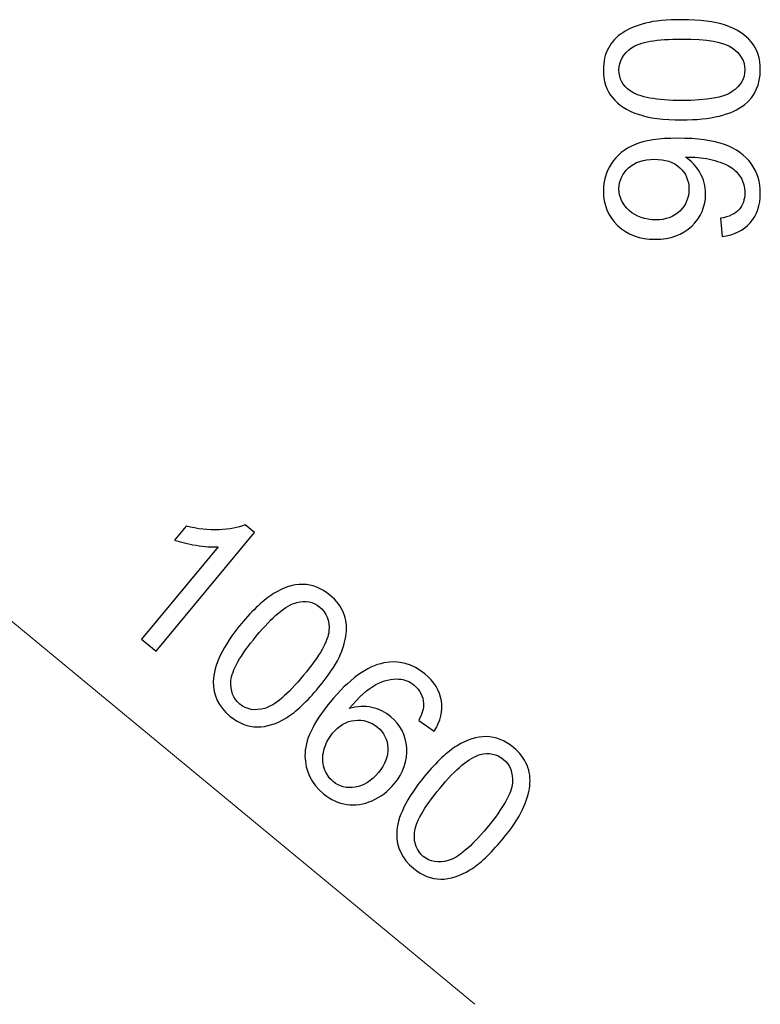
# Model space of a CAD drawing. Units: millimetres. Extents: x -104 to 101, y -140 to 125.
# Drawn here: x -7 to 6, y -73 to -57 of the extents above; entities that cross this region are included whole.
import ezdxf

# ---------------------------------------------------------------- set-up
doc = ezdxf.new("R2010")
doc.units = ezdxf.units.MM
doc.header["$MEASUREMENT"] = 0
doc.layers.add('Layer 1', color=7, linetype='Continuous')

msp = doc.modelspace()

# ---------------------------------------------------------------- linework, layer by layer
at = {"layer": 'Layer 1'}
for points, knots in [([(4.3341, -58.4153), (4.025, -58.4153), (3.7762, -58.3837), (3.5882, -58.3198), (3.5882, -58.3198), (3.3996, -58.2566), (3.2542, -58.1616), (3.152, -58.0363), (3.152, -58.0363), (3.0498, -57.911), (2.9987, -57.7534), (2.9987, -57.5636), (2.9987, -57.5636), (2.9987, -57.4231), (3.0273, -57.3002), (3.0839, -57.1944), (3.0839, -57.1944), (3.1398, -57.0885), (3.2214, -57.0015), (3.3278, -56.9322), (3.3278, -56.9322), (3.4343, -56.8634), (3.5638, -56.8092), (3.7165, -56.7703), (3.7165, -56.7703), (3.8692, -56.7308), (4.0749, -56.7113), (4.3341, -56.7113), (4.3341, -56.7113), (4.6406, -56.7113), (4.8877, -56.7429), (5.0762, -56.8056), (5.0762, -56.8056), (5.2648, -56.8689), (5.4102, -56.9632), (5.5131, -57.0885), (5.5131, -57.0885), (5.6159, -57.2138), (5.667, -57.372), (5.667, -57.5636), (5.667, -57.5636), (5.667, -57.8155), (5.5769, -58.0132), (5.3963, -58.1568), (5.3963, -58.1568), (5.1791, -58.3289), (4.8244, -58.4153), (4.3341, -58.4153)], [0, 0, 0, 0, 0.0769231, 0.0769231, 0.0769231, 0.0769231, 0.1538462, 0.1538462, 0.1538462, 0.1538462, 0.2307692, 0.2307692, 0.2307692, 0.2307692, 0.3076923, 0.3076923, 0.3076923, 0.3076923, 0.3846154, 0.3846154, 0.3846154, 0.3846154, 0.4615385, 0.4615385, 0.4615385, 0.4615385, 0.5384615, 0.5384615, 0.5384615, 0.5384615, 0.6153846, 0.6153846, 0.6153846, 0.6153846, 0.6923077, 0.6923077, 0.6923077, 0.6923077, 0.7692308, 0.7692308, 0.7692308, 0.7692308, 0.8461538, 0.8461538, 0.8461538, 0.8461538, 1, 1, 1, 1]), ([(4.3341, -58.0856), (4.7629, -58.0856), (5.0482, -58.0351), (5.1907, -57.9347), (5.1907, -57.9347), (5.3324, -57.8344), (5.4036, -57.7108), (5.4036, -57.5636), (5.4036, -57.5636), (5.4036, -57.4158), (5.3318, -57.2923), (5.1894, -57.1919), (5.1894, -57.1919), (5.0471, -57.0915), (4.7617, -57.041), (4.3341, -57.041), (4.3341, -57.041), (3.9039, -57.041), (3.618, -57.0915), (3.4768, -57.1919), (3.4768, -57.1919), (3.3351, -57.2923), (3.2645, -57.417), (3.2645, -57.5667), (3.2645, -57.5667), (3.2645, -57.7145), (3.3272, -57.832), (3.4519, -57.9201), (3.4519, -57.9201), (3.6107, -58.0303), (3.9051, -58.0856), (4.3341, -58.0856)], [0, 0, 0, 0, 0.1111111, 0.1111111, 0.1111111, 0.1111111, 0.2222222, 0.2222222, 0.2222222, 0.2222222, 0.3333333, 0.3333333, 0.3333333, 0.3333333, 0.4444444, 0.4444444, 0.4444444, 0.4444444, 0.5555556, 0.5555556, 0.5555556, 0.5555556, 0.6666667, 0.6666667, 0.6666667, 0.6666667, 0.7777778, 0.7777778, 0.7777778, 0.7777778, 1, 1, 1, 1]), ([(5.0184, -60.3974), (5.0184, -60.3974), (4.9898, -60.0889), (4.9898, -60.0889), (4.9898, -60.0889), (5.1347, -60.0628), (5.2399, -60.0129), (5.3056, -59.9393), (5.3056, -59.9393), (5.3707, -59.8657), (5.4036, -59.7714), (5.4036, -59.6558), (5.4036, -59.6558), (5.4036, -59.5572), (5.3811, -59.4709), (5.3354, -59.3966), (5.3354, -59.3966), (5.2904, -59.3224), (5.2302, -59.2616), (5.1548, -59.2141), (5.1548, -59.2141), (5.0793, -59.1661), (4.9771, -59.1265), (4.8494, -59.0943), (4.8494, -59.0943), (4.721, -59.0626), (4.5901, -59.0462), (4.457, -59.0462), (4.457, -59.0462), (4.4429, -59.0462), (4.4211, -59.0469), (4.3931, -59.048), (4.3931, -59.048), (4.4947, -59.1126), (4.578, -59.2001), (4.6412, -59.3109), (4.6412, -59.3109), (4.7051, -59.4222), (4.7368, -59.5427), (4.7368, -59.6716), (4.7368, -59.6716), (4.7368, -59.8882), (4.6583, -60.0713), (4.5013, -60.221), (4.5013, -60.221), (4.3444, -60.3707), (4.1382, -60.4454), (3.8814, -60.4454), (3.8814, -60.4454), (3.6162, -60.4454), (3.4032, -60.3676), (3.2414, -60.2112), (3.2414, -60.2112), (3.0796, -60.0549), (2.9987, -59.859), (2.9987, -59.6236), (2.9987, -59.6236), (2.9987, -59.4538), (3.0449, -59.2987), (3.1362, -59.1575), (3.1362, -59.1575), (3.2274, -59.017), (3.3582, -58.9099), (3.5274, -58.8369), (3.5274, -58.8369), (3.6965, -58.764), (3.9417, -58.7274), (4.2629, -58.7274), (4.2629, -58.7274), (4.5963, -58.7274), (4.8621, -58.7633), (5.0605, -58.8357), (5.0605, -58.8357), (5.2582, -58.9087), (5.4084, -59.0164), (5.5118, -59.1593), (5.5118, -59.1593), (5.6153, -59.303), (5.667, -59.4702), (5.667, -59.6631), (5.667, -59.6631), (5.667, -59.8675), (5.6104, -60.0342), (5.4966, -60.1638), (5.4966, -60.1638), (5.3835, -60.2934), (5.2241, -60.3713), (5.0184, -60.3974)], [0, 0, 0, 0, 0.0434783, 0.0434783, 0.0434783, 0.0434783, 0.0869565, 0.0869565, 0.0869565, 0.0869565, 0.1304348, 0.1304348, 0.1304348, 0.1304348, 0.173913, 0.173913, 0.173913, 0.173913, 0.2173913, 0.2173913, 0.2173913, 0.2173913, 0.2608696, 0.2608696, 0.2608696, 0.2608696, 0.3043478, 0.3043478, 0.3043478, 0.3043478, 0.3478261, 0.3478261, 0.3478261, 0.3478261, 0.3913043, 0.3913043, 0.3913043, 0.3913043, 0.4347826, 0.4347826, 0.4347826, 0.4347826, 0.4782609, 0.4782609, 0.4782609, 0.4782609, 0.5217391, 0.5217391, 0.5217391, 0.5217391, 0.5652174, 0.5652174, 0.5652174, 0.5652174, 0.6086957, 0.6086957, 0.6086957, 0.6086957, 0.6521739, 0.6521739, 0.6521739, 0.6521739, 0.6956522, 0.6956522, 0.6956522, 0.6956522, 0.7391304, 0.7391304, 0.7391304, 0.7391304, 0.7826087, 0.7826087, 0.7826087, 0.7826087, 0.826087, 0.826087, 0.826087, 0.826087, 0.8695652, 0.8695652, 0.8695652, 0.8695652, 0.9130435, 0.9130435, 0.9130435, 0.9130435, 1, 1, 1, 1]), ([(3.865, -59.0839), (3.6813, -59.0839), (3.5347, -59.1326), (3.427, -59.2305), (3.427, -59.2305), (3.3186, -59.3291), (3.2645, -59.4466), (3.2645, -59.5846), (3.2645, -59.5846), (3.2645, -59.727), (3.3229, -59.8511), (3.4391, -59.9569), (3.4391, -59.9569), (3.5559, -60.0628), (3.7068, -60.1157), (3.8917, -60.1157), (3.8917, -60.1157), (4.0584, -60.1157), (4.1935, -60.0653), (4.2975, -59.9648), (4.2975, -59.9648), (4.4015, -59.8645), (4.4533, -59.741), (4.4533, -59.5938), (4.4533, -59.5938), (4.4533, -59.4447), (4.4015, -59.323), (4.2975, -59.2275), (4.2975, -59.2275), (4.1935, -59.1314), (4.0494, -59.0839), (3.865, -59.0839)], [0, 0, 0, 0, 0.1111111, 0.1111111, 0.1111111, 0.1111111, 0.2222222, 0.2222222, 0.2222222, 0.2222222, 0.3333333, 0.3333333, 0.3333333, 0.3333333, 0.4444444, 0.4444444, 0.4444444, 0.4444444, 0.5555556, 0.5555556, 0.5555556, 0.5555556, 0.6666667, 0.6666667, 0.6666667, 0.6666667, 0.7777778, 0.7777778, 0.7777778, 0.7777778, 1, 1, 1, 1]), ([(-4.6062, -67.4517), (-4.6062, -67.4517), (-4.8532, -67.2473), (-4.8532, -67.2473), (-4.8532, -67.2473), (-4.8532, -67.2473), (-3.5503, -65.6725), (-3.5503, -65.6725), (-3.5503, -65.6725), (-3.6567, -65.6799), (-3.7815, -65.6723), (-3.925, -65.6491), (-3.925, -65.6491), (-4.0689, -65.6256), (-4.1909, -65.5964), (-4.291, -65.561), (-4.291, -65.561), (-4.291, -65.561), (-4.0937, -65.3224), (-4.0937, -65.3224), (-4.0937, -65.3224), (-3.9015, -65.3717), (-3.7155, -65.393), (-3.5355, -65.3864), (-3.5355, -65.3864), (-3.3556, -65.3788), (-3.2079, -65.3502), (-3.0927, -65.2987), (-3.0927, -65.2987), (-3.0927, -65.2987), (-2.9339, -65.4302), (-2.9339, -65.4302), (-2.9339, -65.4302), (-2.9339, -65.4302), (-4.6062, -67.4517), (-4.6062, -67.4517)], [0, 0, 0, 0, 0.1, 0.1, 0.1, 0.1, 0.2, 0.2, 0.2, 0.2, 0.3, 0.3, 0.3, 0.3, 0.4, 0.4, 0.4, 0.4, 0.5, 0.5, 0.5, 0.5, 0.6, 0.6, 0.6, 0.6, 0.7, 0.7, 0.7, 0.7, 0.8, 0.8, 0.8, 0.8, 1, 1, 1, 1]), ([(-3.1562, -66.9831), (-2.9592, -66.7449), (-2.7761, -66.5734), (-2.6071, -66.4693), (-2.6071, -66.4693), (-2.4382, -66.3644), (-2.2724, -66.3127), (-2.1107, -66.3139), (-2.1107, -66.3139), (-1.949, -66.3151), (-1.7951, -66.3762), (-1.6488, -66.4971), (-1.6488, -66.4971), (-1.5406, -66.5867), (-1.4641, -66.687), (-1.4187, -66.798), (-1.4187, -66.798), (-1.3727, -66.9087), (-1.3577, -67.0269), (-1.3721, -67.1531), (-1.3721, -67.1531), (-1.387, -67.279), (-1.4278, -67.4134), (-1.4952, -67.5558), (-1.4952, -67.5558), (-1.562, -67.6987), (-1.6781, -67.8695), (-1.8433, -68.0691), (-1.8433, -68.0691), (-2.0387, -68.3054), (-2.2205, -68.4755), (-2.389, -68.5809), (-2.389, -68.5809), (-2.5579, -68.6858), (-2.7232, -68.7378), (-2.8853, -68.7371), (-2.8853, -68.7371), (-3.0474, -68.7364), (-3.2019, -68.675), (-3.3495, -68.5529), (-3.3495, -68.5529), (-3.5436, -68.3923), (-3.6385, -68.1969), (-3.6339, -67.9662), (-3.6339, -67.9662), (-3.6282, -67.6891), (-3.4686, -67.3608), (-3.1562, -66.9831)], [0, 0, 0, 0, 0.0769231, 0.0769231, 0.0769231, 0.0769231, 0.1538462, 0.1538462, 0.1538462, 0.1538462, 0.2307692, 0.2307692, 0.2307692, 0.2307692, 0.3076923, 0.3076923, 0.3076923, 0.3076923, 0.3846154, 0.3846154, 0.3846154, 0.3846154, 0.4615385, 0.4615385, 0.4615385, 0.4615385, 0.5384615, 0.5384615, 0.5384615, 0.5384615, 0.6153846, 0.6153846, 0.6153846, 0.6153846, 0.6923077, 0.6923077, 0.6923077, 0.6923077, 0.7692308, 0.7692308, 0.7692308, 0.7692308, 0.8461538, 0.8461538, 0.8461538, 0.8461538, 1, 1, 1, 1]), ([(-2.9021, -67.1933), (-3.1755, -67.5237), (-3.3183, -67.7757), (-3.3318, -67.9493), (-3.3318, -67.9493), (-3.3448, -68.1224), (-3.295, -68.256), (-3.1816, -68.3499), (-3.1816, -68.3499), (-3.0677, -68.4441), (-2.9268, -68.4676), (-2.7587, -68.4218), (-2.7587, -68.4218), (-2.5907, -68.3762), (-2.3699, -68.1884), (-2.0973, -67.859), (-2.0973, -67.859), (-1.8232, -67.5276), (-1.6798, -67.2752), (-1.6672, -67.1024), (-1.6672, -67.1024), (-1.6542, -66.9292), (-1.7053, -66.7954), (-1.8206, -66.7), (-1.8206, -66.7), (-1.9345, -66.6057), (-2.0649, -66.5792), (-2.2124, -66.6191), (-2.2124, -66.6191), (-2.3984, -66.6713), (-2.6288, -66.8628), (-2.9021, -67.1933)], [0, 0, 0, 0, 0.1111111, 0.1111111, 0.1111111, 0.1111111, 0.2222222, 0.2222222, 0.2222222, 0.2222222, 0.3333333, 0.3333333, 0.3333333, 0.3333333, 0.4444444, 0.4444444, 0.4444444, 0.4444444, 0.5555556, 0.5555556, 0.5555556, 0.5555556, 0.6666667, 0.6666667, 0.6666667, 0.6666667, 0.7777778, 0.7777778, 0.7777778, 0.7777778, 1, 1, 1, 1]), ([(0.1221, -68.8108), (0.1221, -68.8108), (-0.1394, -68.6268), (-0.1394, -68.6268), (-0.1394, -68.6268), (-0.0811, -68.5116), (-0.0536, -68.4152), (-0.0578, -68.3383), (-0.0578, -68.3383), (-0.0662, -68.2121), (-0.1197, -68.1087), (-0.2177, -68.0276), (-0.2177, -68.0276), (-0.2964, -67.9625), (-0.3835, -67.9275), (-0.4795, -67.9223), (-0.4795, -67.9223), (-0.6042, -67.9147), (-0.7342, -67.9469), (-0.8692, -68.0184), (-0.8692, -68.0184), (-1.0037, -68.0902), (-1.1555, -68.226), (-1.324, -68.426), (-1.324, -68.426), (-1.1897, -68.3848), (-1.0612, -68.3774), (-0.9385, -68.4047), (-0.9385, -68.4047), (-0.8166, -68.4321), (-0.7081, -68.4849), (-0.6139, -68.5628), (-0.6139, -68.5628), (-0.4488, -68.6993), (-0.3587, -68.8757), (-0.3433, -69.0929), (-0.3433, -69.0929), (-0.328, -69.3101), (-0.3994, -69.5147), (-0.5584, -69.7068), (-0.5584, -69.7068), (-0.6631, -69.8334), (-0.7876, -69.9277), (-0.932, -69.9914), (-0.932, -69.9914), (-1.0759, -70.0548), (-1.2199, -70.0762), (-1.3628, -70.0551), (-1.3628, -70.0551), (-1.5056, -70.0341), (-1.637, -69.9735), (-1.7581, -69.8734), (-1.7581, -69.8734), (-1.9642, -69.7028), (-2.0696, -69.4885), (-2.0738, -69.2293), (-2.0738, -69.2293), (-2.0788, -68.97), (-1.9369, -68.6667), (-1.6492, -68.319), (-1.6492, -68.319), (-1.3273, -67.9299), (-1.0218, -67.7066), (-0.7318, -67.649), (-0.7318, -67.649), (-0.4793, -67.5987), (-0.2467, -67.661), (-0.0339, -67.837), (-0.0339, -67.837), (0.1241, -67.9677), (0.217, -68.1196), (0.2447, -68.2924), (0.2447, -68.2924), (0.2726, -68.4648), (0.2315, -68.6376), (0.1221, -68.8108)], [0, 0, 0, 0, 0.05, 0.05, 0.05, 0.05, 0.1, 0.1, 0.1, 0.1, 0.15, 0.15, 0.15, 0.15, 0.2, 0.2, 0.2, 0.2, 0.25, 0.25, 0.25, 0.25, 0.3, 0.3, 0.3, 0.3, 0.35, 0.35, 0.35, 0.35, 0.4, 0.4, 0.4, 0.4, 0.45, 0.45, 0.45, 0.45, 0.5, 0.5, 0.5, 0.5, 0.55, 0.55, 0.55, 0.55, 0.6, 0.6, 0.6, 0.6, 0.65, 0.65, 0.65, 0.65, 0.7, 0.7, 0.7, 0.7, 0.75, 0.75, 0.75, 0.75, 0.8, 0.8, 0.8, 0.8, 0.85, 0.85, 0.85, 0.85, 0.9, 0.9, 0.9, 0.9, 1, 1, 1, 1]), ([(-1.6047, -68.8436), (-1.6753, -68.9289), (-1.7245, -69.0255), (-1.7528, -69.1332), (-1.7528, -69.1332), (-1.7811, -69.2409), (-1.7793, -69.3418), (-1.7483, -69.4361), (-1.7483, -69.4361), (-1.7169, -69.5307), (-1.6656, -69.6079), (-1.5942, -69.667), (-1.5942, -69.667), (-1.4897, -69.7534), (-1.3654, -69.7853), (-1.2206, -69.7629), (-1.2206, -69.7629), (-1.0758, -69.7407), (-0.9437, -69.6573), (-0.8242, -69.5129), (-0.8242, -69.5129), (-0.7091, -69.3737), (-0.6554, -69.2334), (-0.6632, -69.092), (-0.6632, -69.092), (-0.6709, -68.9506), (-0.7312, -68.8336), (-0.8437, -68.7405), (-0.8437, -68.7405), (-0.9557, -68.6479), (-1.0834, -68.6094), (-1.2275, -68.6251), (-1.2275, -68.6251), (-1.3715, -68.641), (-1.4973, -68.7137), (-1.6047, -68.8436)], [0, 0, 0, 0, 0.1, 0.1, 0.1, 0.1, 0.2, 0.2, 0.2, 0.2, 0.3, 0.3, 0.3, 0.3, 0.4, 0.4, 0.4, 0.4, 0.5, 0.5, 0.5, 0.5, 0.6, 0.6, 0.6, 0.6, 0.7, 0.7, 0.7, 0.7, 0.8, 0.8, 0.8, 0.8, 1, 1, 1, 1]), ([(-0.0369, -69.5714), (0.1601, -69.3333), (0.3431, -69.1617), (0.5122, -69.0576), (0.5122, -69.0576), (0.6811, -68.9527), (0.8468, -68.9011), (1.0086, -68.9022), (1.0086, -68.9022), (1.1702, -68.9034), (1.3242, -68.9645), (1.4704, -69.0854), (1.4704, -69.0854), (1.5787, -69.175), (1.6552, -69.2754), (1.7007, -69.3864), (1.7007, -69.3864), (1.7466, -69.497), (1.7616, -69.6152), (1.7472, -69.7414), (1.7472, -69.7414), (1.7323, -69.8673), (1.6914, -70.0017), (1.6241, -70.1441), (1.6241, -70.1441), (1.5572, -70.287), (1.4411, -70.4578), (1.276, -70.6575), (1.276, -70.6575), (1.0805, -70.8937), (0.8987, -71.0638), (0.7303, -71.1692), (0.7303, -71.1692), (0.5613, -71.2741), (0.396, -71.3261), (0.234, -71.3254), (0.234, -71.3254), (0.0719, -71.3248), (-0.0826, -71.2633), (-0.2302, -71.1412), (-0.2302, -71.1412), (-0.4243, -70.9807), (-0.5192, -70.7852), (-0.5147, -70.5545), (-0.5147, -70.5545), (-0.5089, -70.2774), (-0.3494, -69.9491), (-0.0369, -69.5714)], [0, 0, 0, 0, 0.0769231, 0.0769231, 0.0769231, 0.0769231, 0.1538462, 0.1538462, 0.1538462, 0.1538462, 0.2307692, 0.2307692, 0.2307692, 0.2307692, 0.3076923, 0.3076923, 0.3076923, 0.3076923, 0.3846154, 0.3846154, 0.3846154, 0.3846154, 0.4615385, 0.4615385, 0.4615385, 0.4615385, 0.5384615, 0.5384615, 0.5384615, 0.5384615, 0.6153846, 0.6153846, 0.6153846, 0.6153846, 0.6923077, 0.6923077, 0.6923077, 0.6923077, 0.7692308, 0.7692308, 0.7692308, 0.7692308, 0.8461538, 0.8461538, 0.8461538, 0.8461538, 1, 1, 1, 1]), ([(0.2171, -69.7816), (-0.0562, -70.112), (-0.1991, -70.364), (-0.2125, -70.5376), (-0.2125, -70.5376), (-0.2255, -70.7108), (-0.1758, -70.8444), (-0.0623, -70.9382), (-0.0623, -70.9382), (0.0516, -71.0325), (0.1924, -71.0559), (0.3605, -71.0101), (0.3605, -71.0101), (0.5286, -70.9645), (0.7494, -70.7768), (1.0219, -70.4473), (1.0219, -70.4473), (1.2961, -70.116), (1.4394, -69.8635), (1.452, -69.6907), (1.452, -69.6907), (1.4651, -69.5176), (1.4139, -69.3837), (1.2986, -69.2883), (1.2986, -69.2883), (1.1847, -69.1941), (1.0544, -69.1675), (0.9069, -69.2074), (0.9069, -69.2074), (0.7209, -69.2596), (0.4905, -69.4511), (0.2171, -69.7816)], [0, 0, 0, 0, 0.1111111, 0.1111111, 0.1111111, 0.1111111, 0.2222222, 0.2222222, 0.2222222, 0.2222222, 0.3333333, 0.3333333, 0.3333333, 0.3333333, 0.4444444, 0.4444444, 0.4444444, 0.4444444, 0.5555556, 0.5555556, 0.5555556, 0.5555556, 0.6666667, 0.6666667, 0.6666667, 0.6666667, 0.7777778, 0.7777778, 0.7777778, 0.7777778, 1, 1, 1, 1])]:
    msp.add_open_spline(points, degree=3, knots=knots, dxfattribs=at)
at = {"layer": 'Layer 1', "lineweight": 18}
msp.add_open_spline([(-14.0169, -61.1925), (-14.0169, -61.1925), (0.8161, -73.4538), (0.8161, -73.4538)], degree=3, dxfattribs=at)

doc.saveas('drawing.dxf')
